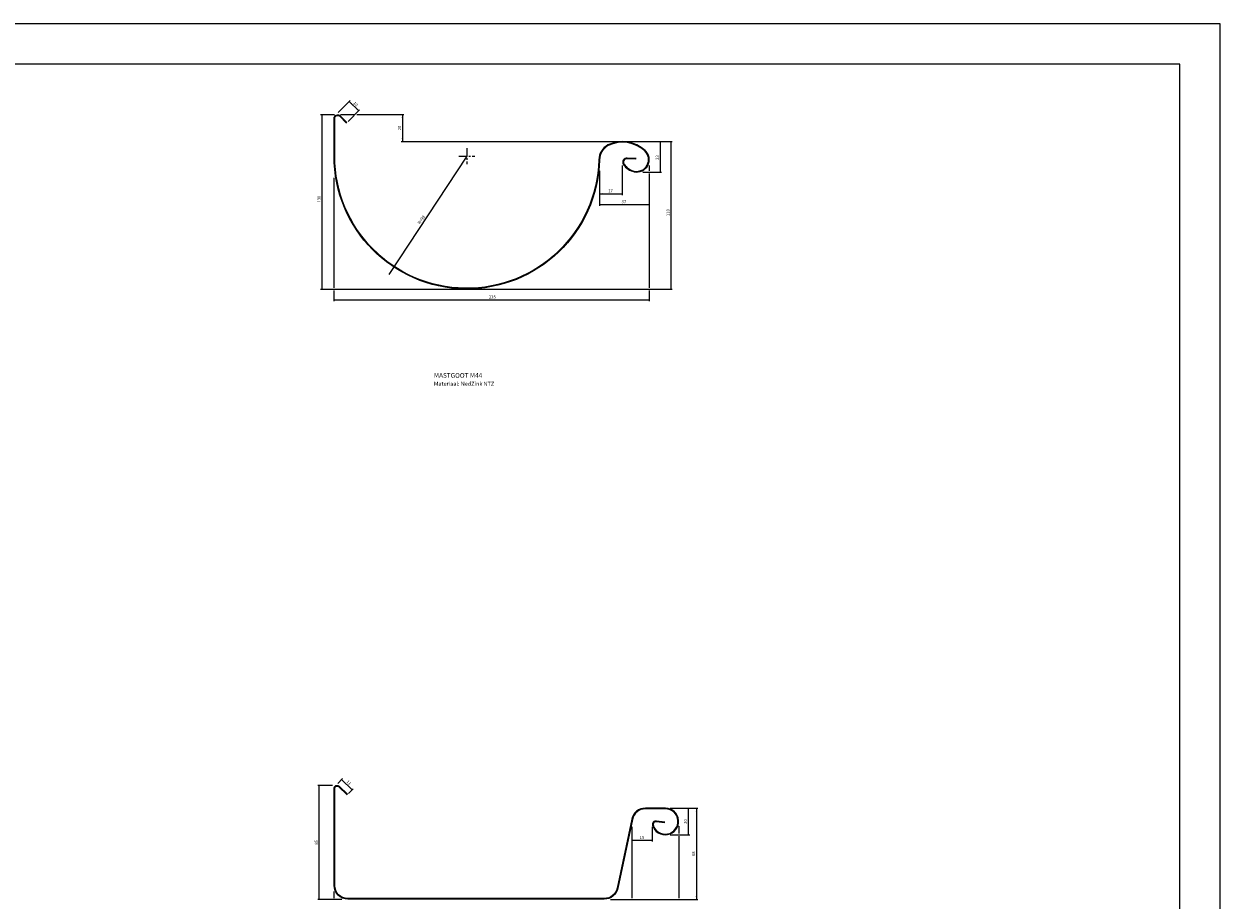
# Model space of a CAD drawing. Extents: x 3206 to 4988, y 1492 to 2752.
# Drawn here: x 4097 to 4988, y 2100 to 2752 of the extents above; entities that cross this region are included whole.
import ezdxf
from ezdxf.enums import TextEntityAlignment as Align

# ---------------------------------------------------------------- set-up
doc = ezdxf.new("R2010")
doc.units = 0
doc.header["$LTSCALE"] = 5
doc.header["$MEASUREMENT"] = 0
doc.linetypes.add('AUSGEZOGEN', pattern=[0])
doc.linetypes.add('CENTER', pattern=[2, 1.25, -0.25, 0.25, -0.25])
doc.layers.get('0').update_dxf_attribs({"linetype": 'CONTINUOUS'})
doc.layers.add('00_GESAMTRASTER', color=7, linetype='CONTINUOUS')
doc.layers.add('99_2_A_KOTEN_1974', color=7, linetype='CONTINUOUS')
doc.styles.add('ROMAND', font='Romand')
doc.styles.add('ROMANS', font='Romans')

# ---------------------------------------------------------------- blocks, each defined once
blk = doc.blocks.new('PO')
at = {"color": 6, "linetype": 'Continuous'}
blk.add_solid([(-0.5, 2.5), (0, 0), (0.5, 2.5)], dxfattribs=at)
blk = doc.blocks.new('NEDZINK_RAHMEN_NNN00')
at = {"layer": '00_GESAMTRASTER', "color": 1, "linetype": 'AUSGEZOGEN', "lineweight": 13}
for p, q in [((3509, -628.24), (3063.5, -628.24)), ((3509, -943.24), (3509, -628.24))]:
    blk.add_line(p, q, dxfattribs=at)
at = {"layer": '99_2_A_KOTEN_1974', "color": 7, "linetype": 'AUSGEZOGEN', "lineweight": 13}
for p, q in [((3501.5, -635.74), (3071, -635.74)), ((3501.5, -935.74), (3501.5, -635.74))]:
    blk.add_line(p, q, dxfattribs=at)

msp = doc.modelspace()

# ---------------------------------------------------------------- linework, layer by layer
at = {"color": 6, "linetype": 'Continuous'}
for p, q in [((4339.53, 2695.02), (4330.61, 2686.1)), ((4338.82, 2694.31), (4345.87, 2687.22)), ((4317.41, 2684.5), (4327.91, 2684.5)), ((4318.41, 2684.5), (4318.41, 2554.5)), ((4332.41, 2684.5), (4342.41, 2684.5)), ((4346.58, 2687.93), (4338.09, 2679.44)), ((4344.41, 2684.5), (4379.41, 2684.5)), ((4378.41, 2684.5), (4378.41, 2664.5)), ((4377.41, 2664.5), (4579.41, 2664.5)), ((4570.41, 2664.5), (4570.41, 2641.5)), ((4578.41, 2664.5), (4578.41, 2554.5)), ((4426.41, 2653.5), (4368.41, 2565.5)), ((4542.41, 2624.5), (4542.41, 2646.5)), ((4562.41, 2642.5), (4562.41, 2646.5)), ((4327.41, 2637.5), (4327.41, 2555.5)), ((4525.41, 2616.5), (4525.41, 2642.5)), ((4557.41, 2641.5), (4571.41, 2641.5)), ((4558.91, 2644.75), (4558.91, 2644.75)), ((4562.41, 2555.5), (4562.41, 2640.5)), ((4525.41, 2625.5), (4542.41, 2625.5)), ((4525.41, 2617.5), (4562.41, 2617.5)), ((4317.41, 2554.5), (4579.41, 2554.5)), ((4327.41, 2553.5), (4327.41, 2545.5)), ((4562.41, 2545.5), (4562.41, 2553.5)), ((4327.41, 2546.5), (4562.41, 2546.5)), ((4315.41, 2185), (4326.41, 2185)), ((4316.41, 2100), (4316.41, 2185)), ((4330.3, 2186.41), (4333.79, 2190)), ((4333.1, 2189.28), (4340.95, 2181.63)), ((4338.16, 2178.76), (4341.65, 2182.35)), ((4577.91, 2168), (4598.41, 2168)), ((4591.41, 2168), (4591.41, 2148)), ((4597.41, 2168), (4597.41, 2100)), ((4549.41, 2154), (4549.41, 2101)), ((4564.41, 2154), (4564.41, 2143)), ((4577.91, 2148), (4592.41, 2148)), ((4584.41, 2154.5), (4584.41, 2149)), ((4549.41, 2144), (4564.41, 2144)), ((4584.41, 2147), (4584.41, 2101)), ((4327.41, 2106), (4327.41, 2101)), ((4333.41, 2100), (4315.41, 2100)), ((4533.41, 2100), (4598.41, 2100))]:
    msp.add_line(p, q, dxfattribs=at)
at = {"color": 6, "linetype": 'CENTER'}
for p, q in [((4426.41, 2659.5), (4426.41, 2647.5)), ((4420.41, 2653.5), (4432.41, 2653.5))]:
    msp.add_line(p, q, dxfattribs=at)
at = {"color": 2, "linetype": 'Continuous'}
for points in [[(4552.42, 2651.24), (4545.87, 2651.65, 0.631268), (4543.55, 2647.47, 0.181903), (4551.12, 2642.38, 0.76471), (4558.95, 2657.38, 0.304707), (4531.78, 2661.49, 0.269245), (4525.22, 2650.83, -0.986575), (4327.56, 2653.5), (4327.56, 2681.7, -0.669207), (4332.09, 2683.57), (4337.07, 2678.56)], [(4552.42, 2651.34), (4545.88, 2651.75, 0.631268), (4543.47, 2647.41, 0.181919), (4551.1, 2642.28, 0.764756), (4559.02, 2657.45, 0.304738), (4531.73, 2661.58, 0.2693), (4525.12, 2650.83, -0.986575), (4327.66, 2653.5), (4327.66, 2681.7, -0.669207), (4332.02, 2683.5), (4337, 2678.49)], [(4552.43, 2651.49), (4545.89, 2651.9, 0.631268), (4543.35, 2647.32, 0.181942), (4551.06, 2642.14, 0.764822), (4559.12, 2657.56, 0.304784), (4531.67, 2661.71, 0.269368), (4524.97, 2650.83, -0.986572), (4327.81, 2653.5), (4327.81, 2681.7, -0.669207), (4331.91, 2683.39), (4336.89, 2678.38)], [(4552.44, 2651.64), (4545.9, 2652.05, 0.631268), (4543.22, 2647.24, 0.181964), (4551.03, 2641.99, 0.764887), (4559.22, 2657.67, 0.30483), (4531.6, 2661.85, 0.269449), (4524.82, 2650.84, -0.986572), (4327.96, 2653.5), (4327.96, 2681.7, -0.669207), (4331.8, 2683.29), (4336.78, 2678.28)], [(4552.45, 2651.74), (4545.9, 2652.15, 0.631268), (4543.14, 2647.18, 0.181978), (4551.01, 2641.89, 0.764929), (4559.29, 2657.75, 0.30486), (4531.55, 2661.94, 0.269501), (4524.72, 2650.84, -0.986572), (4328.06, 2653.5), (4328.06, 2681.7, -0.669207), (4331.73, 2683.22), (4336.71, 2678.21)], [(4573.89, 2157.1), (4567.57, 2157.75, 0.581061), (4565.16, 2155.44, 1.98825), (4574.41, 2167.45), (4559.41, 2167.45, 0.357214), (4549.85, 2159.62), (4538.83, 2108.26, -0.353873), (4528.81, 2100.15), (4337.81, 2100.15, -0.414214), (4327.56, 2110.4), (4327.56, 2182.7, -0.663424), (4331.38, 2184.31), (4337.58, 2178.28)], [(4573.9, 2157.2), (4567.58, 2157.85, 0.578485), (4565.06, 2155.42, 1.98875), (4574.41, 2167.55), (4559.41, 2167.55, 0.357187), (4549.75, 2159.64), (4538.73, 2108.28, -0.353882), (4528.81, 2100.25), (4337.81, 2100.25, -0.414214), (4327.66, 2110.4), (4327.66, 2182.7, -0.663424), (4331.31, 2184.24), (4337.51, 2178.21)], [(4573.91, 2157.35), (4567.6, 2158, 0.575022), (4564.92, 2155.38, 1.98948), (4574.41, 2167.7), (4559.41, 2167.7, 0.357147), (4549.6, 2159.67), (4538.59, 2108.31, -0.353897), (4528.81, 2100.4), (4337.81, 2100.4, -0.414214), (4327.81, 2110.4), (4327.81, 2182.7, -0.663424), (4331.2, 2184.13), (4337.41, 2178.1)], [(4573.93, 2157.5), (4567.6, 2158.15, 0.570014), (4564.77, 2155.34, 1.990188), (4574.41, 2167.85), (4559.41, 2167.85, 0.357108), (4549.46, 2159.7), (4538.44, 2108.34, -0.353912), (4528.81, 2100.55), (4337.81, 2100.55, -0.414214), (4327.96, 2110.4), (4327.96, 2182.7, -0.663424), (4331.1, 2184.03), (4337.3, 2177.99)], [(4573.94, 2157.6), (4567.61, 2158.25, 0.5682), (4564.68, 2155.32, 1.990648), (4574.41, 2167.95), (4559.41, 2167.95, 0.357083), (4549.36, 2159.73), (4538.34, 2108.37, -0.353922), (4528.81, 2100.65), (4337.81, 2100.65, -0.414214), (4328.06, 2110.4), (4328.06, 2182.7, -0.663424), (4331.03, 2183.95), (4337.23, 2177.92)]]:
    msp.add_lwpolyline(points, format="xyb", dxfattribs=at)
at = {"color": 6, "linetype": 'Continuous'}
for points in [[(4315.91, 2182.5), (4316.41, 2185), (4316.91, 2182.5)], [(4335.27, 2187.87), (4333.13, 2189.26), (4334.57, 2187.16)], [(4338.79, 2183.04), (4340.93, 2181.66), (4339.49, 2183.76)], [(4590.91, 2165.5), (4591.41, 2168), (4591.91, 2165.5)], [(4596.91, 2165.5), (4597.41, 2168), (4597.91, 2165.5)], [(4590.91, 2150.5), (4591.41, 2148), (4591.91, 2150.5)], [(4551.91, 2144.5), (4549.41, 2144), (4551.91, 2143.5)], [(4561.91, 2144.5), (4564.41, 2144), (4561.91, 2143.5)], [(4315.91, 2102.5), (4316.41, 2100), (4316.91, 2102.5)], [(4596.91, 2102.5), (4597.41, 2100), (4597.91, 2102.5)]]:
    msp.add_solid(points, dxfattribs=at)

# ---------------------------------------------------------------- block references
at = {"xscale": 4, "yscale": 4, "zscale": 4}
msp.add_blockref('NEDZINK_RAHMEN_NNN00', (-9048.5, 5264.95), dxfattribs=at)
at = {"color": 2, "linetype": 'Continuous'}
for p, rotation in [((4338.82, 2694.28), 225.0001802351302), ((4345.88, 2687.26), 45.89071640140399), ((4378.41, 2684.5), 180), ((4327.41, 2546.5), 270), ((4562.41, 2546.5), 90)]:
    msp.add_blockref('PO', p, dxfattribs=dict(at, rotation=rotation))
at = {"color": 6, "linetype": 'Continuous'}
for p, rotation in [((4318.41, 2684.5), 180), ((4570.41, 2664.5), 180), ((4578.41, 2664.5), 180), ((4525.41, 2625.5), 270), ((4542.41, 2625.5), 90), ((4525.41, 2617.5), 270), ((4562.41, 2617.5), 90), ((4371.9, 2570.8), 147.6945922290456)]:
    msp.add_blockref('PO', p, dxfattribs=dict(at, rotation=rotation))
at = {"color": 2, "linetype": 'Continuous'}
msp.add_blockref('PO', (4378.41, 2664.5), dxfattribs=at)
at = {"color": 6, "linetype": 'Continuous'}
for p in [(4570.41, 2641.5), (4318.41, 2554.5), (4578.41, 2554.5)]:
    msp.add_blockref('PO', p, dxfattribs=at)

# ---------------------------------------------------------------- texts
at = {"color": 2, "linetype": 'Continuous', "style": 'ROMANS'}
for s, rotation, p in [('10', 315, (4342.73, 2691.46)), ('20', 90, (4377.41, 2674.5)), ('23', 90, (4569.41, 2652.5)), ('130', 90, (4317.41, 2621.5)), ('110', 90, (4577.41, 2611.5)), ('R=99', 55, (4393.41, 2605.5)), ('11', 316, (4337.71, 2186.2)), ('20', 90, (4590.41, 2158)), ('85', 90, (4315.41, 2142.5)), ('68', 90, (4596.41, 2134))]:
    msp.add_text(s, height=2.25, rotation=rotation, dxfattribs=at).set_placement(p, align=Align.CENTER)
for s, p in [('17', (4533.41, 2626.5)), ('37', (4543.41, 2618.5)), ('235', (4445.41, 2547.5)), ('15', (4556.91, 2145))]:
    msp.add_text(s, height=2.25, dxfattribs=at).set_placement(p, align=Align.CENTER)
at = {"color": 2, "linetype": 'Continuous', "style": 'ROMAND'}
for s, height, p in [('MASTGOOT M44', 3.5, (4401.91, 2488.5)), ('Materiaal: NedZink NTZ', 3, (4401.91, 2482.5))]:
    msp.add_text(s, height=height, dxfattribs=at).set_placement(p)

doc.saveas('drawing.dxf')
